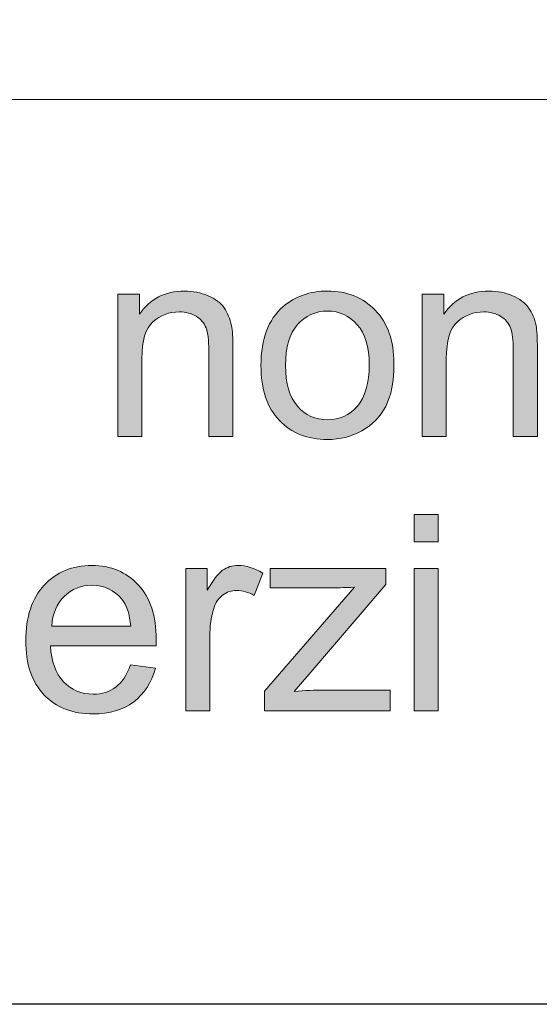
# Model space of a CAD drawing. Units: inches. Extents: x 1 to 28.7, y 1.1 to 20.1.
# Drawn here: x 19.9 to 20.3, y 1.1 to 1.8 of the extents above; entities that cross this region are included whole.
import ezdxf

# ---------------------------------------------------------------- set-up
doc = ezdxf.new("R2010")
doc.units = ezdxf.units.IN
doc.header["$MEASUREMENT"] = 0
doc.layers.add('Livello 1', color=7, linetype='Continuous')

msp = doc.modelspace()

# ---------------------------------------------------------------- hatches: boundary and pattern name
at = {"layer": 'Livello 1', "true_color": 0x1a171b}
h = msp.add_hatch(color=179, dxfattribs=at)
edge = h.paths.add_edge_path()
edge.add_spline(control_points=[(19.96923, 1.49045), (19.96923, 1.49045), (19.96923, 1.60032), (19.96923, 1.60032), (19.96923, 1.60032), (19.98591, 1.60032), (19.98591, 1.60032), (19.98591, 1.60032), (19.98591, 1.58471), (19.98591, 1.58471), (19.99393, 1.59667), (20.00554, 1.60266), (20.0207, 1.60266), (20.02728, 1.60266), (20.03335, 1.60145), (20.03886, 1.59908), (20.04441, 1.5967), (20.04854, 1.5936), (20.05126, 1.58974), (20.05402, 1.58588), (20.05591, 1.5813), (20.05701, 1.57599), (20.0577, 1.57255), (20.05805, 1.56652), (20.05805, 1.55791), (20.05805, 1.55791), (20.05805, 1.49045), (20.05805, 1.49045), (20.05805, 1.49045), (20.03948, 1.49045), (20.03948, 1.49045), (20.03948, 1.49045), (20.03948, 1.55722), (20.03948, 1.55722), (20.03948, 1.5648), (20.03876, 1.57045), (20.03734, 1.5742), (20.0359, 1.57796), (20.03335, 1.58096), (20.02966, 1.58319), (20.02601, 1.58543), (20.0217, 1.58657), (20.01678, 1.58657), (20.00889, 1.58657), (20.0021, 1.58406), (19.99638, 1.57903), (19.99066, 1.574), (19.9878, 1.56445), (19.9878, 1.5504), (19.9878, 1.5504), (19.9878, 1.49045), (19.9878, 1.49045), (19.9878, 1.49045), (19.96923, 1.49045), (19.96923, 1.49045)], knot_values=[0, 0, 0, 0, 1, 1, 1, 2, 2, 2, 3, 3, 3, 4, 4, 4, 5, 5, 5, 6, 6, 6, 7, 7, 7, 8, 8, 8, 9, 9, 9, 10, 10, 10, 11, 11, 11, 12, 12, 12, 13, 13, 13, 14, 14, 14, 15, 15, 15, 16, 16, 16, 17, 17, 17, 18, 18, 18, 18], degree=3, periodic=1)
h = msp.add_hatch(color=179, dxfattribs=at)
edge = h.paths.add_edge_path()
edge.add_spline(control_points=[(20.0987, 1.54533), (20.0987, 1.53131), (20.1018, 1.5208), (20.10793, 1.51384), (20.11403, 1.50685), (20.12175, 1.50337), (20.13105, 1.50337), (20.14028, 1.50337), (20.14797, 1.50689), (20.1541, 1.51388), (20.16023, 1.52091), (20.1633, 1.53159), (20.1633, 1.54595), (20.1633, 1.55949), (20.1602, 1.56976), (20.15403, 1.57672), (20.14786, 1.58371), (20.14021, 1.58719), (20.13105, 1.58719), (20.12175, 1.58719), (20.11403, 1.58371), (20.10793, 1.57679), (20.1018, 1.56983), (20.0987, 1.55935), (20.0987, 1.54533)], knot_values=[0, 0, 0, 0, 1, 1, 1, 2, 2, 2, 3, 3, 3, 4, 4, 4, 5, 5, 5, 6, 6, 6, 7, 7, 7, 8, 8, 8, 8], degree=3, periodic=1)
edge = h.paths.add_edge_path()
edge.add_spline(control_points=[(20.07972, 1.5454), (20.07972, 1.56569), (20.08537, 1.58071), (20.09663, 1.59046), (20.10604, 1.59859), (20.11751, 1.60266), (20.13105, 1.60266), (20.1461, 1.60266), (20.1584, 1.5977), (20.16795, 1.58785), (20.17749, 1.57799), (20.18228, 1.56435), (20.18228, 1.54692), (20.18228, 1.53283), (20.18014, 1.52173), (20.17594, 1.51367), (20.1717, 1.50558), (20.16557, 1.49931), (20.15747, 1.49483), (20.14941, 1.49038), (20.14059, 1.48814), (20.13105, 1.48814), (20.11572, 1.48814), (20.10335, 1.49304), (20.09391, 1.50289), (20.08444, 1.51271), (20.07972, 1.5269), (20.07972, 1.5454)], knot_values=[0, 0, 0, 0, 1, 1, 1, 2, 2, 2, 3, 3, 3, 4, 4, 4, 5, 5, 5, 6, 6, 6, 7, 7, 7, 8, 8, 8, 9, 9, 9, 9], degree=3, periodic=1)
h = msp.add_hatch(color=179, dxfattribs=at)
edge = h.paths.add_edge_path()
edge.add_spline(control_points=[(20.20415, 1.49045), (20.20415, 1.49045), (20.20415, 1.60032), (20.20415, 1.60032), (20.20415, 1.60032), (20.22083, 1.60032), (20.22083, 1.60032), (20.22083, 1.60032), (20.22083, 1.58471), (20.22083, 1.58471), (20.22886, 1.59667), (20.24043, 1.60266), (20.25562, 1.60266), (20.2622, 1.60266), (20.26827, 1.60145), (20.27378, 1.59908), (20.27929, 1.5967), (20.28343, 1.5936), (20.28618, 1.58974), (20.28894, 1.58588), (20.29087, 1.5813), (20.29197, 1.57599), (20.29266, 1.57255), (20.293, 1.56652), (20.293, 1.55791), (20.293, 1.55791), (20.293, 1.49045), (20.293, 1.49045), (20.293, 1.49045), (20.2744, 1.49045), (20.2744, 1.49045), (20.2744, 1.49045), (20.2744, 1.55722), (20.2744, 1.55722), (20.2744, 1.5648), (20.27371, 1.57045), (20.27226, 1.5742), (20.27082, 1.57796), (20.26827, 1.58096), (20.26462, 1.58319), (20.26093, 1.58543), (20.25662, 1.58657), (20.2517, 1.58657), (20.24381, 1.58657), (20.23702, 1.58406), (20.2313, 1.57903), (20.22558, 1.574), (20.22272, 1.56445), (20.22272, 1.5504), (20.22272, 1.5504), (20.22272, 1.49045), (20.22272, 1.49045), (20.22272, 1.49045), (20.20415, 1.49045), (20.20415, 1.49045)], knot_values=[0, 0, 0, 0, 1, 1, 1, 2, 2, 2, 3, 3, 3, 4, 4, 4, 5, 5, 5, 6, 6, 6, 7, 7, 7, 8, 8, 8, 9, 9, 9, 10, 10, 10, 11, 11, 11, 12, 12, 12, 13, 13, 13, 14, 14, 14, 15, 15, 15, 16, 16, 16, 17, 17, 17, 18, 18, 18, 18], degree=3, periodic=1)
h = msp.add_hatch(color=179, dxfattribs=at)
h.paths.add_polyline_path([(20.19782, 1.27879), (20.19782, 1.38865), (20.21638, 1.38865), (20.21638, 1.27879)])
h.paths.add_polyline_path([(20.19782, 1.40918), (20.19782, 1.43034), (20.21638, 1.43034), (20.21638, 1.40918)])
h = msp.add_hatch(color=179, dxfattribs=at)
edge = h.paths.add_edge_path()
edge.add_spline(control_points=[(19.91832, 1.34421), (19.91832, 1.34421), (19.97929, 1.34421), (19.97929, 1.34421), (19.97847, 1.35344), (19.97612, 1.36037), (19.97227, 1.36498), (19.96637, 1.37215), (19.95876, 1.37573), (19.94936, 1.37573), (19.94085, 1.37573), (19.93368, 1.37287), (19.92789, 1.36715), (19.9221, 1.36143), (19.9189, 1.35379), (19.91832, 1.34421)], knot_values=[0, 0, 0, 0, 1, 1, 1, 2, 2, 2, 3, 3, 3, 4, 4, 4, 5, 5, 5, 5], degree=3, periodic=1)
edge = h.paths.add_edge_path()
edge.add_spline(control_points=[(19.97909, 1.31437), (19.97909, 1.31437), (19.99828, 1.31182), (19.99828, 1.31182), (19.99528, 1.30063), (19.98966, 1.29191), (19.9815, 1.28574), (19.97337, 1.27958), (19.96296, 1.27648), (19.95029, 1.27648), (19.9343, 1.27648), (19.92162, 1.2814), (19.91229, 1.29126), (19.90292, 1.30114), (19.89826, 1.31499), (19.89826, 1.3328), (19.89826, 1.35124), (19.90298, 1.36553), (19.91242, 1.3757), (19.9219, 1.38589), (19.93416, 1.39099), (19.94925, 1.39099), (19.96386, 1.39099), (19.97578, 1.386), (19.98501, 1.37601), (19.99428, 1.36605), (19.9989, 1.35199), (19.9989, 1.33391), (19.9989, 1.3328), (19.99886, 1.33115), (19.99879, 1.32898), (19.99879, 1.32898), (19.91725, 1.32898), (19.91725, 1.32898), (19.91794, 1.31692), (19.92131, 1.30769), (19.92741, 1.30132), (19.93354, 1.29491), (19.94112, 1.2917), (19.95025, 1.2917), (19.95704, 1.2917), (19.96283, 1.2935), (19.96765, 1.29711), (19.97244, 1.30073), (19.97626, 1.30645), (19.97909, 1.31437)], knot_values=[0, 0, 0, 0, 1, 1, 1, 2, 2, 2, 3, 3, 3, 4, 4, 4, 5, 5, 5, 6, 6, 6, 7, 7, 7, 8, 8, 8, 9, 9, 9, 10, 10, 10, 11, 11, 11, 12, 12, 12, 13, 13, 13, 14, 14, 14, 15, 15, 15, 15], degree=3, periodic=1)
h = msp.add_hatch(color=179, dxfattribs=at)
edge = h.paths.add_edge_path()
edge.add_spline(control_points=[(20.02163, 1.27879), (20.02163, 1.27879), (20.02163, 1.38865), (20.02163, 1.38865), (20.02163, 1.38865), (20.03831, 1.38865), (20.03831, 1.38865), (20.03831, 1.38865), (20.03831, 1.37184), (20.03831, 1.37184), (20.04258, 1.37962), (20.04651, 1.38476), (20.05012, 1.38724), (20.05374, 1.38975), (20.0577, 1.39099), (20.06204, 1.39099), (20.06831, 1.39099), (20.07465, 1.38903), (20.08113, 1.3851), (20.08113, 1.3851), (20.07452, 1.36791), (20.07452, 1.36791), (20.07, 1.37046), (20.06549, 1.3717), (20.06101, 1.3717), (20.05698, 1.3717), (20.05336, 1.37049), (20.05016, 1.36805), (20.04695, 1.3656), (20.04465, 1.36223), (20.0433, 1.35789), (20.04124, 1.35127), (20.0402, 1.34404), (20.0402, 1.33622), (20.0402, 1.33622), (20.0402, 1.27879), (20.0402, 1.27879), (20.0402, 1.27879), (20.02163, 1.27879), (20.02163, 1.27879)], knot_values=[0, 0, 0, 0, 1, 1, 1, 2, 2, 2, 3, 3, 3, 4, 4, 4, 5, 5, 5, 6, 6, 6, 7, 7, 7, 8, 8, 8, 9, 9, 9, 10, 10, 10, 11, 11, 11, 12, 12, 12, 13, 13, 13, 13], degree=3, periodic=1)
h = msp.add_hatch(color=179, dxfattribs=at)
edge = h.paths.add_edge_path()
edge.add_spline(control_points=[(20.08251, 1.27879), (20.08251, 1.27879), (20.08251, 1.29394), (20.08251, 1.29394), (20.08251, 1.29394), (20.15186, 1.37425), (20.15186, 1.37425), (20.144, 1.37384), (20.13708, 1.37363), (20.13108, 1.37363), (20.13108, 1.37363), (20.08675, 1.37363), (20.08675, 1.37363), (20.08675, 1.37363), (20.08675, 1.38865), (20.08675, 1.38865), (20.08675, 1.38865), (20.17601, 1.38865), (20.17601, 1.38865), (20.17601, 1.38865), (20.17601, 1.37642), (20.17601, 1.37642), (20.17601, 1.37642), (20.11661, 1.30676), (20.11661, 1.30676), (20.11661, 1.30676), (20.10528, 1.29384), (20.10528, 1.29384), (20.11358, 1.29453), (20.1214, 1.29487), (20.12871, 1.29487), (20.12871, 1.29487), (20.17938, 1.29487), (20.17938, 1.29487), (20.17938, 1.29487), (20.17938, 1.27879), (20.17938, 1.27879), (20.17938, 1.27879), (20.08251, 1.27879), (20.08251, 1.27879)], knot_values=[0, 0, 0, 0, 1, 1, 1, 2, 2, 2, 3, 3, 3, 4, 4, 4, 5, 5, 5, 6, 6, 6, 7, 7, 7, 8, 8, 8, 9, 9, 9, 10, 10, 10, 11, 11, 11, 12, 12, 12, 13, 13, 13, 13], degree=3, periodic=1)

# ---------------------------------------------------------------- linework, layer by layer
at = {"layer": 'Livello 1', "lineweight": 0}
for points in [[(0.96981, 20.05283), (28.66983, 20.05283), (28.66983, 1.05282), (0.96981, 1.05282), (0.96981, 20.05283)], [(20.19782, 1.40918), (20.19782, 1.43034), (20.21638, 1.43034), (20.21638, 1.40918), (20.19782, 1.40918)], [(20.19782, 1.27879), (20.19782, 1.38865), (20.21638, 1.38865), (20.21638, 1.27879), (20.19782, 1.27879)]]:
    msp.add_lwpolyline(points, dxfattribs=at)
at = {"layer": 'Livello 1', "color": 179, "lineweight": 9, "true_color": 0x1a171b}
for points in [[(18.06995, 3.55035), (28.66983, 3.55035), (28.66983, 1.05244), (18.06995, 1.05244), (18.06995, 3.55035)], [(18.06995, 1.75035), (28.66983, 1.75035)]]:
    msp.add_lwpolyline(points, dxfattribs=at)
at = {"layer": 'Livello 1', "lineweight": 0}
for points, knots in [([(19.96923, 1.49045), (19.96923, 1.49045), (19.96923, 1.60032), (19.96923, 1.60032), (19.96923, 1.60032), (19.98591, 1.60032), (19.98591, 1.60032), (19.98591, 1.60032), (19.98591, 1.58471), (19.98591, 1.58471), (19.99393, 1.59667), (20.00554, 1.60266), (20.0207, 1.60266), (20.02728, 1.60266), (20.03335, 1.60145), (20.03886, 1.59908), (20.04441, 1.5967), (20.04854, 1.5936), (20.05126, 1.58974), (20.05402, 1.58588), (20.05591, 1.5813), (20.05701, 1.57599), (20.0577, 1.57255), (20.05805, 1.56652), (20.05805, 1.55791), (20.05805, 1.55791), (20.05805, 1.49045), (20.05805, 1.49045), (20.05805, 1.49045), (20.03948, 1.49045), (20.03948, 1.49045), (20.03948, 1.49045), (20.03948, 1.55722), (20.03948, 1.55722), (20.03948, 1.5648), (20.03876, 1.57045), (20.03734, 1.5742), (20.0359, 1.57796), (20.03335, 1.58096), (20.02966, 1.58319), (20.02601, 1.58543), (20.0217, 1.58657), (20.01678, 1.58657), (20.00889, 1.58657), (20.0021, 1.58406), (19.99638, 1.57903), (19.99066, 1.574), (19.9878, 1.56445), (19.9878, 1.5504), (19.9878, 1.5504), (19.9878, 1.49045), (19.9878, 1.49045), (19.9878, 1.49045), (19.96923, 1.49045), (19.96923, 1.49045)], [0, 0, 0, 0, 1, 1, 1, 2, 2, 2, 3, 3, 3, 4, 4, 4, 5, 5, 5, 6, 6, 6, 7, 7, 7, 8, 8, 8, 9, 9, 9, 10, 10, 10, 11, 11, 11, 12, 12, 12, 13, 13, 13, 14, 14, 14, 15, 15, 15, 16, 16, 16, 17, 17, 17, 18, 18, 18, 18]), ([(20.07972, 1.5454), (20.07972, 1.56569), (20.08537, 1.58071), (20.09663, 1.59046), (20.10604, 1.59859), (20.11751, 1.60266), (20.13105, 1.60266), (20.1461, 1.60266), (20.1584, 1.5977), (20.16795, 1.58785), (20.17749, 1.57799), (20.18228, 1.56435), (20.18228, 1.54692), (20.18228, 1.53283), (20.18014, 1.52173), (20.17594, 1.51367), (20.1717, 1.50558), (20.16557, 1.49931), (20.15747, 1.49483), (20.14941, 1.49038), (20.14059, 1.48814), (20.13105, 1.48814), (20.11572, 1.48814), (20.10335, 1.49304), (20.09391, 1.50289), (20.08444, 1.51271), (20.07972, 1.5269), (20.07972, 1.5454)], [0, 0, 0, 0, 1, 1, 1, 2, 2, 2, 3, 3, 3, 4, 4, 4, 5, 5, 5, 6, 6, 6, 7, 7, 7, 8, 8, 8, 9, 9, 9, 9]), ([(20.20415, 1.49045), (20.20415, 1.49045), (20.20415, 1.60032), (20.20415, 1.60032), (20.20415, 1.60032), (20.22083, 1.60032), (20.22083, 1.60032), (20.22083, 1.60032), (20.22083, 1.58471), (20.22083, 1.58471), (20.22886, 1.59667), (20.24043, 1.60266), (20.25562, 1.60266), (20.2622, 1.60266), (20.26827, 1.60145), (20.27378, 1.59908), (20.27929, 1.5967), (20.28343, 1.5936), (20.28618, 1.58974), (20.28894, 1.58588), (20.29087, 1.5813), (20.29197, 1.57599), (20.29266, 1.57255), (20.293, 1.56652), (20.293, 1.55791), (20.293, 1.55791), (20.293, 1.49045), (20.293, 1.49045), (20.293, 1.49045), (20.2744, 1.49045), (20.2744, 1.49045), (20.2744, 1.49045), (20.2744, 1.55722), (20.2744, 1.55722), (20.2744, 1.5648), (20.27371, 1.57045), (20.27226, 1.5742), (20.27082, 1.57796), (20.26827, 1.58096), (20.26462, 1.58319), (20.26093, 1.58543), (20.25662, 1.58657), (20.2517, 1.58657), (20.24381, 1.58657), (20.23702, 1.58406), (20.2313, 1.57903), (20.22558, 1.574), (20.22272, 1.56445), (20.22272, 1.5504), (20.22272, 1.5504), (20.22272, 1.49045), (20.22272, 1.49045), (20.22272, 1.49045), (20.20415, 1.49045), (20.20415, 1.49045)], [0, 0, 0, 0, 1, 1, 1, 2, 2, 2, 3, 3, 3, 4, 4, 4, 5, 5, 5, 6, 6, 6, 7, 7, 7, 8, 8, 8, 9, 9, 9, 10, 10, 10, 11, 11, 11, 12, 12, 12, 13, 13, 13, 14, 14, 14, 15, 15, 15, 16, 16, 16, 17, 17, 17, 18, 18, 18, 18]), ([(20.0987, 1.54533), (20.0987, 1.53131), (20.1018, 1.5208), (20.10793, 1.51384), (20.11403, 1.50685), (20.12175, 1.50337), (20.13105, 1.50337), (20.14028, 1.50337), (20.14797, 1.50689), (20.1541, 1.51388), (20.16023, 1.52091), (20.1633, 1.53159), (20.1633, 1.54595), (20.1633, 1.55949), (20.1602, 1.56976), (20.15403, 1.57672), (20.14786, 1.58371), (20.14021, 1.58719), (20.13105, 1.58719), (20.12175, 1.58719), (20.11403, 1.58371), (20.10793, 1.57679), (20.1018, 1.56983), (20.0987, 1.55935), (20.0987, 1.54533)], [0, 0, 0, 0, 1, 1, 1, 2, 2, 2, 3, 3, 3, 4, 4, 4, 5, 5, 5, 6, 6, 6, 7, 7, 7, 8, 8, 8, 8]), ([(19.97909, 1.31437), (19.97909, 1.31437), (19.99828, 1.31182), (19.99828, 1.31182), (19.99528, 1.30063), (19.98966, 1.29191), (19.9815, 1.28574), (19.97337, 1.27958), (19.96296, 1.27648), (19.95029, 1.27648), (19.9343, 1.27648), (19.92162, 1.2814), (19.91229, 1.29126), (19.90292, 1.30114), (19.89826, 1.31499), (19.89826, 1.3328), (19.89826, 1.35124), (19.90298, 1.36553), (19.91242, 1.3757), (19.9219, 1.38589), (19.93416, 1.39099), (19.94925, 1.39099), (19.96386, 1.39099), (19.97578, 1.386), (19.98501, 1.37601), (19.99428, 1.36605), (19.9989, 1.35199), (19.9989, 1.33391), (19.9989, 1.3328), (19.99886, 1.33115), (19.99879, 1.32898), (19.99879, 1.32898), (19.91725, 1.32898), (19.91725, 1.32898), (19.91794, 1.31692), (19.92131, 1.30769), (19.92741, 1.30132), (19.93354, 1.29491), (19.94112, 1.2917), (19.95025, 1.2917), (19.95704, 1.2917), (19.96283, 1.2935), (19.96765, 1.29711), (19.97244, 1.30073), (19.97626, 1.30645), (19.97909, 1.31437)], [0, 0, 0, 0, 1, 1, 1, 2, 2, 2, 3, 3, 3, 4, 4, 4, 5, 5, 5, 6, 6, 6, 7, 7, 7, 8, 8, 8, 9, 9, 9, 10, 10, 10, 11, 11, 11, 12, 12, 12, 13, 13, 13, 14, 14, 14, 15, 15, 15, 15]), ([(20.02163, 1.27879), (20.02163, 1.27879), (20.02163, 1.38865), (20.02163, 1.38865), (20.02163, 1.38865), (20.03831, 1.38865), (20.03831, 1.38865), (20.03831, 1.38865), (20.03831, 1.37184), (20.03831, 1.37184), (20.04258, 1.37962), (20.04651, 1.38476), (20.05012, 1.38724), (20.05374, 1.38975), (20.0577, 1.39099), (20.06204, 1.39099), (20.06831, 1.39099), (20.07465, 1.38903), (20.08113, 1.3851), (20.08113, 1.3851), (20.07452, 1.36791), (20.07452, 1.36791), (20.07, 1.37046), (20.06549, 1.3717), (20.06101, 1.3717), (20.05698, 1.3717), (20.05336, 1.37049), (20.05016, 1.36805), (20.04695, 1.3656), (20.04465, 1.36223), (20.0433, 1.35789), (20.04124, 1.35127), (20.0402, 1.34404), (20.0402, 1.33622), (20.0402, 1.33622), (20.0402, 1.27879), (20.0402, 1.27879), (20.0402, 1.27879), (20.02163, 1.27879), (20.02163, 1.27879)], [0, 0, 0, 0, 1, 1, 1, 2, 2, 2, 3, 3, 3, 4, 4, 4, 5, 5, 5, 6, 6, 6, 7, 7, 7, 8, 8, 8, 9, 9, 9, 10, 10, 10, 11, 11, 11, 12, 12, 12, 13, 13, 13, 13]), ([(20.08251, 1.27879), (20.08251, 1.27879), (20.08251, 1.29394), (20.08251, 1.29394), (20.08251, 1.29394), (20.15186, 1.37425), (20.15186, 1.37425), (20.144, 1.37384), (20.13708, 1.37363), (20.13108, 1.37363), (20.13108, 1.37363), (20.08675, 1.37363), (20.08675, 1.37363), (20.08675, 1.37363), (20.08675, 1.38865), (20.08675, 1.38865), (20.08675, 1.38865), (20.17601, 1.38865), (20.17601, 1.38865), (20.17601, 1.38865), (20.17601, 1.37642), (20.17601, 1.37642), (20.17601, 1.37642), (20.11661, 1.30676), (20.11661, 1.30676), (20.11661, 1.30676), (20.10528, 1.29384), (20.10528, 1.29384), (20.11358, 1.29453), (20.1214, 1.29487), (20.12871, 1.29487), (20.12871, 1.29487), (20.17938, 1.29487), (20.17938, 1.29487), (20.17938, 1.29487), (20.17938, 1.27879), (20.17938, 1.27879), (20.17938, 1.27879), (20.08251, 1.27879), (20.08251, 1.27879)], [0, 0, 0, 0, 1, 1, 1, 2, 2, 2, 3, 3, 3, 4, 4, 4, 5, 5, 5, 6, 6, 6, 7, 7, 7, 8, 8, 8, 9, 9, 9, 10, 10, 10, 11, 11, 11, 12, 12, 12, 13, 13, 13, 13]), ([(19.91832, 1.34421), (19.91832, 1.34421), (19.97929, 1.34421), (19.97929, 1.34421), (19.97847, 1.35344), (19.97612, 1.36037), (19.97227, 1.36498), (19.96637, 1.37215), (19.95876, 1.37573), (19.94936, 1.37573), (19.94085, 1.37573), (19.93368, 1.37287), (19.92789, 1.36715), (19.9221, 1.36143), (19.9189, 1.35379), (19.91832, 1.34421)], [0, 0, 0, 0, 1, 1, 1, 2, 2, 2, 3, 3, 3, 4, 4, 4, 5, 5, 5, 5])]:
    msp.add_open_spline(points, degree=3, knots=knots, dxfattribs=at)

doc.saveas('drawing.dxf')
